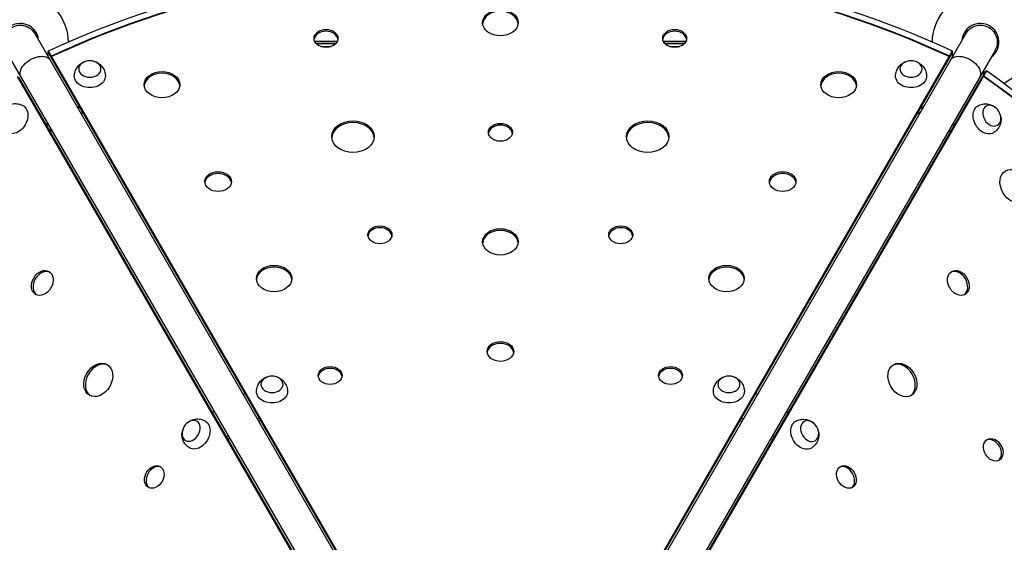
# Model space of a CAD drawing. Units: millimetres. Extents: x -7783 to 6145, y -5044 to 7969.
# Drawn here: x 1558 to 2668, y -1464 to -875 of the extents above; entities that cross this region are included whole.
import ezdxf

# ---------------------------------------------------------------- set-up
doc = ezdxf.new("R2010")
doc.units = ezdxf.units.MM
doc.header["$LTSCALE"] = 20
doc.layers.add('2d', color=230, linetype='Continuous')

msp = doc.modelspace()

# ---------------------------------------------------------------- linework, layer by layer
at = {"layer": '2d'}
for p, q in [((1575.3, -890.5), (2064.3, -1737.5)), ((2624.4, -890.5), (2135.4, -1737.5)), ((1542.4, -909.5), (2031.4, -1756.5)), ((1612.8, -899.2), (1615.4, -899.2)), ((1612.8, -899.4), (1614.8, -899.4)), ((1890.6, -899.2), (1916.2, -899.2)), ((1890.8, -899.4), (1916.1, -899.4)), ((1914.2, -902), (1892.7, -902)), ((1897.5, -905), (1909.4, -905)), ((2657.3, -909.5), (2168.3, -1756.5)), ((2283.5, -899.2), (2309.1, -899.2)), ((2283.6, -899.4), (2309, -899.4)), ((2307.1, -902), (2285.5, -902)), ((2290.3, -905), (2302.2, -905)), ((2584.4, -899.2), (2586.9, -899.2)), ((2584.9, -899.4), (2586.8, -899.4)), ((1590.5, -916.8), (1590.5, -910.3)), ((1590.5, -910.3), (1593.6, -915.8)), ((1590.5, -912), (1593.6, -917.5)), ((1593.6, -917.8), (1593.6, -915.8)), ((1593.6, -917.8), (2031.5, -1676.2)), ((1594, -916.5), (2031.5, -1674.2)), ((1594, -916.5), (1594, -918.5)), ((2167.7, -1675), (2605.7, -916.5)), ((2167.9, -1676.8), (2605.7, -918.5)), ((2605.7, -918.5), (2605.7, -916.5)), ((2606, -917.8), (2605.7, -918.4)), ((2606, -915.8), (2609.2, -910.3)), ((2609.2, -911.9), (2606, -917.5)), ((2606, -917.8), (2606, -915.8)), ((2609.2, -910.3), (2609.2, -916.8)), ((1993.5, -1697.2), (1555.6, -938.7)), ((1995.1, -1698), (1557.3, -939.7)), ((2642.8, -939.1), (2205, -1697.4)), ((2644.1, -938.7), (2206.7, -1696.4)), ((2642.1, -935.8), (2647.7, -932.5)), ((2644.1, -938.7), (2642.4, -939.7)), ((2642.8, -939.1), (2644.5, -938.1)), ((2646.3, -933.4), (2643.1, -938.9)), ((2647.7, -932.5), (2644.5, -938.1)), ((1624.4, -971.1), (1624.4, -975.6)), ((2575.2, -975.6), (2575.2, -971.3)), ((1626.7, -979.5), (1628.8, -978.8)), ((1629.6, -980.2), (1627.5, -980.9)), ((2572.2, -980.9), (2570.1, -980.2)), ((2570.9, -978.8), (2573, -979.4)), ((1591.5, -994.6), (1587.7, -992.4)), ((1592.1, -1000), (1593.7, -998.4)), ((2605.9, -998.5), (2607.6, -1000)), ((2612, -992.4), (2608.2, -994.6)), ((1594.6, -999.9), (1592.9, -1001.4)), ((2606.8, -1001.4), (2605.1, -999.9)), ((1810.2, -1297.4), (1812.4, -1296.7)), ((2389.5, -1297.4), (2387.3, -1296.7)), ((1777.3, -1316.4), (1775.7, -1317.9)), ((2422.4, -1316.4), (2424, -1318)), ((1828.2, -1324.1), (1826, -1324.7)), ((1829.8, -1326.9), (1827.6, -1327.6)), ((2369.9, -1326.9), (2372, -1327.6)), ((2371.5, -1324.1), (2373.7, -1324.7)), ((1791.4, -1345.3), (1793.1, -1343.7)), ((1793.1, -1348.1), (1794.7, -1346.6)), ((2406.6, -1348.1), (2405, -1346.6)), ((2408.3, -1345.3), (2406.6, -1343.7))]:
    msp.add_line(p, q, dxfattribs=at)
at = {"layer": '2d', "extrusion": (0, 0, -1)}
for centre, radius, start, end in [((-1558.8, -900), 54, 299.7541, 180.263), ((-2640.8, -900), 54, 359.7541, 240.263), ((-1558.8, -900), 19, 330, 150), ((-2640.8, -900), 19, 30, 210)]:
    msp.add_arc(centre, radius, start, end, dxfattribs=at)
at = {"layer": '2d'}
for centre, start, end in [((1558.8, -900), 5.2607, 234.7393), ((2640.8, -900), 305.2607, 174.7393)]:
    msp.add_arc(centre, 20.9, start, end, dxfattribs=at)
for centre, major_axis, start_param, end_param in [((2099.9, -1518.7), (-964, 0), 4.155712, 5.26914), ((2099.9, -1518.7), (-955, 0), 4.154201, 5.270577), ((2099.9, -880.2), (-20, 0), 3.209112, 6.215666), ((1903.4, -897.9), (-13.5, 0), 3.241713, 6.183065), ((2296.3, -897.9), (-13.5, 0), 3.241713, 6.183065), ((2099.9, -1520.4), (-956, 0), 5.269924, 5.270416), ((2099.9, -1520.4), (-956, 0), 5.269924, 5.270416), ((2099.9, -1520.4), (-956, 0), 4.154437, 4.154854), ((2099.9, -1520.4), (-956, 0), 4.154437, 4.154854), ((1718.6, -950.1), (-20, 0), 3.209112, 6.215666), ((2481.1, -950.1), (-20, 0), 3.209112, 6.215666), ((2374.1, -1678.7), (-478, 827.9), 5.269924, 5.270416), ((2374.1, -1678.7), (-478, 827.9), 5.269924, 5.270416), ((2375.5, -1677.9), (-477.5, 827.1), 4.154201, 5.270577), ((2375.5, -1677.9), (-482, 834.8), 4.155712, 5.26914), ((1933.8, -1008.7), (-24, 0), 3.197846, 6.226932), ((2099.9, -1003.8), (-13.5, 0), 3.241713, 6.183065), ((2265.9, -1008.7), (-24, 0), 3.197846, 6.226932), ((1781.8, -1059.4), (-15, 0), 3.231672, 6.193106), ((2418, -1059.4), (-15, 0), 3.231672, 6.193106), ((1964.2, -1119.4), (-13.5, 0), 3.241713, 6.183065), ((2235.5, -1119.4), (-13.5, 0), 3.241713, 6.183065), ((2099.9, -1127.3), (-20, 0), 3.209112, 6.215666), ((1844.9, -1168.7), (-20, 0), 3.209112, 6.215666), ((2354.8, -1168.7), (-20, 0), 3.209112, 6.215666), ((1585.5, -1172.7), (-7.5, -13), 3.231672, 6.193106), ((2614.3, -1172.7), (-7.5, 13), 3.231672, 6.193106), ((2099.9, -1250.9), (-15, 0), 3.231672, 6.193106), ((1648.5, -1282), (-10, -17.3), 3.209112, 6.215666), ((2551.2, -1282.1), (-10, 17.3), 3.209112, 6.215666), ((1908, -1278), (-13.5, 0), 3.241713, 6.183065), ((2291.7, -1278), (-13.5, 0), 3.241713, 6.183065), ((2653.5, -1360.8), (-6.8, 11.7), 3.241713, 6.183065), ((1711.6, -1391.4), (-6.7, -11.7), 3.241713, 6.183065), ((2488.1, -1391.4), (-6.8, 11.7), 3.241713, 6.183065)]:
    msp.add_ellipse(centre, major_axis=major_axis, ratio=0.74345, start_param=start_param, end_param=end_param, dxfattribs=at)
at = {"layer": '2d', "extrusion": (0, 0, -1)}
for centre, major_axis, ratio, start_param, end_param in [((2099.9, -1518.7), (956, 0), 0.74345, 4.154362, 5.270341), ((1576.2, -930), (-16.5, -9.5), 0.61457, 0, 3.141593), ((2099.9, -1520.8), (956, 0), 0.74345, 4.154362, 4.154854), ((2099.9, -1520.8), (956, 0), 0.74345, 5.269924, 5.270341), ((2623.5, -930), (-16.5, 9.5), 0.61457, 0, 3.141593), ((1637.3, -938.4), (17.5, 0), 0.74345, 6.270742, 9.437221), ((2562.7, -938.4), (17.5, 0), 0.74345, 6.270742, 9.437221), ((2373.8, -1678.9), (478, -827.9), 0.74345, 4.154362, 4.154854), ((2375.5, -1677.9), (478, -827.9), 0.74345, 4.154362, 5.270341), ((1553.1, -986.8), (8.8, 15.2), 0.74345, 6.270742, 9.437221), ((2646.8, -987.1), (8.7, -15.2), 0.74345, 6.270742, 9.437221), ((1842.6, -1294), (17.5, 0), 0.74345, 6.270742, 9.437221), ((2357.4, -1294), (17.5, 0), 0.74345, 6.270742, 9.437221), ((1758.4, -1342.4), (8.8, 15.2), 0.74345, 6.270742, 9.437221), ((2441.5, -1342.7), (8.7, -15.2), 0.74345, 6.270742, 9.437221)]:
    msp.add_ellipse(centre, major_axis=major_axis, ratio=ratio, start_param=start_param, end_param=end_param, dxfattribs=at)
at = {"layer": '2d'}
for centre, major_axis in [((2099.9, -878.2), (-20, 0)), ((1903.4, -895.9), (-13.5, 0)), ((2296.3, -895.9), (-13.5, 0)), ((1718.6, -948.1), (-20, 0)), ((2481.1, -948.1), (-20, 0)), ((1933.8, -1006.7), (-24, 0)), ((2099.9, -1001.8), (-13.5, 0)), ((2265.9, -1006.7), (-24, 0)), ((2679.1, -1062.4), (-10, 17.3)), ((1781.8, -1057.4), (-15, 0)), ((2418, -1057.4), (-15, 0)), ((1964.2, -1117.4), (-13.5, 0)), ((2235.5, -1117.4), (-13.5, 0)), ((2099.9, -1125.3), (-20, 0)), ((1844.9, -1166.7), (-20, 0)), ((2354.8, -1166.7), (-20, 0)), ((1583.7, -1171.7), (-7.5, -13)), ((2616, -1171.7), (-7.5, 13)), ((2099.9, -1248.9), (-15, 0)), ((1646.8, -1281), (-10, -17.3)), ((2552.9, -1281.1), (-10, 17.3)), ((1908, -1276), (-13.5, 0)), ((2291.7, -1276), (-13.5, 0)), ((2655.3, -1359.8), (-6.8, 11.7)), ((1709.9, -1390.4), (-6.7, -11.7)), ((2489.8, -1390.4), (-6.8, 11.7))]:
    msp.add_ellipse(centre, major_axis=major_axis, ratio=0.74345, dxfattribs=at)
at = {"layer": '2d', "extrusion": (0, 0, -1)}
for centre, major_axis in [((1637.3, -930.4), (12.5, 0)), ((2562.7, -930.4), (12.5, 0)), ((2653.7, -983.1), (6.3, -10.8)), ((1842.6, -1286), (12.5, 0)), ((2357.4, -1286), (12.5, 0)), ((1751.4, -1338.4), (6.3, 10.8)), ((2448.4, -1338.7), (6.3, -10.8))]:
    msp.add_ellipse(centre, major_axis=major_axis, ratio=0.74345, dxfattribs=at)
at = {"layer": '2d'}
for points, knots in [([(1619.8, -938.3), (1619.8, -936.4), (1620.2, -934.6), (1621.3, -931.2), (1622.2, -929.6), (1624.3, -926.8), (1625.5, -925.6), (1628.2, -923.6), (1629.8, -922.8), (1631.4, -922.2), (1631.6, -922.1), (1631.7, -922.1)], [1.239297, 1.239297, 1.239297, 1.239297, 1.477255, 1.477255, 1.727007, 1.727007, 2.009218, 2.009218, 2.342825, 2.342825, 2.374781, 2.374781, 2.374781, 2.374781]), ([(1642.9, -922.1), (1644.5, -922.6), (1646.1, -923.4), (1649.1, -925.6), (1650.6, -927.1), (1652.9, -930.5), (1653.8, -932.3), (1654.6, -935.6), (1654.8, -936.9), (1654.8, -938.3)], [3.22052, 3.22052, 3.22052, 3.22052, 3.570896, 3.570896, 3.907425, 3.907425, 4.18346, 4.18346, 4.356004, 4.356004, 4.356004, 4.356004]), ([(2545.2, -938.3), (2545.3, -936.4), (2545.6, -934.6), (2546.8, -931.2), (2547.6, -929.6), (2549.7, -926.8), (2550.9, -925.6), (2553.7, -923.6), (2555.2, -922.8), (2556.9, -922.2), (2557, -922.1), (2557.1, -922.1)], [1.239297, 1.239297, 1.239297, 1.239297, 1.477255, 1.477255, 1.727007, 1.727007, 2.009218, 2.009218, 2.342825, 2.342825, 2.374781, 2.374781, 2.374781, 2.374781]), ([(2568.3, -922.1), (2569.9, -922.6), (2571.5, -923.4), (2574.6, -925.6), (2576.1, -927.1), (2578.4, -930.5), (2579.2, -932.3), (2580, -935.6), (2580.2, -936.9), (2580.2, -938.3)], [3.22052, 3.22052, 3.22052, 3.22052, 3.570896, 3.570896, 3.907425, 3.907425, 4.18346, 4.18346, 4.356004, 4.356004, 4.356004, 4.356004]), ([(1541.7, -973.8), (1543, -972.7), (1544.4, -971.7), (1547.9, -970.2), (1549.9, -969.6), (1554, -969.4), (1556, -969.5), (1559.3, -970.5), (1560.5, -971), (1561.7, -971.6)], [3.22052, 3.22052, 3.22052, 3.22052, 3.570896, 3.570896, 3.907425, 3.907425, 4.18346, 4.18346, 4.356004, 4.356004, 4.356004, 4.356004]), ([(2638.2, -971.9), (2639.8, -971), (2641.6, -970.4), (2645.1, -969.7), (2646.9, -969.7), (2650.3, -970), (2652, -970.5), (2655.1, -971.9), (2656.6, -972.8), (2657.9, -973.9), (2658, -974), (2658.1, -974.1)], [1.239297, 1.239297, 1.239297, 1.239297, 1.477255, 1.477255, 1.727007, 1.727007, 2.009218, 2.009218, 2.342825, 2.342825, 2.374781, 2.374781, 2.374781, 2.374781]), ([(2663.7, -983.8), (2664.1, -985.4), (2664.2, -987.2), (2663.8, -991), (2663.3, -993), (2661.5, -996.7), (2660.3, -998.4), (2657.9, -1000.7), (2656.8, -1001.5), (2655.7, -1002.2)], [3.22052, 3.22052, 3.22052, 3.22052, 3.570896, 3.570896, 3.907425, 3.907425, 4.18346, 4.18346, 4.356004, 4.356004, 4.356004, 4.356004]), ([(1825.1, -1293.9), (1825.1, -1292), (1825.5, -1290.2), (1826.6, -1286.8), (1827.5, -1285.2), (1829.6, -1282.4), (1830.8, -1281.2), (1833.5, -1279.1), (1835.1, -1278.4), (1836.7, -1277.8), (1836.9, -1277.7), (1837, -1277.7)], [1.239297, 1.239297, 1.239297, 1.239297, 1.477255, 1.477255, 1.727007, 1.727007, 2.009218, 2.009218, 2.342825, 2.342825, 2.374781, 2.374781, 2.374781, 2.374781]), ([(1848.2, -1277.7), (1849.8, -1278.2), (1851.4, -1279), (1854.4, -1281.2), (1855.9, -1282.7), (1858.2, -1286.1), (1859.1, -1287.9), (1859.9, -1291.2), (1860.1, -1292.5), (1860.1, -1293.9)], [3.22052, 3.22052, 3.22052, 3.22052, 3.570896, 3.570896, 3.907425, 3.907425, 4.18346, 4.18346, 4.356004, 4.356004, 4.356004, 4.356004]), ([(2339.9, -1293.9), (2340, -1292), (2340.3, -1290.2), (2341.5, -1286.8), (2342.3, -1285.2), (2344.4, -1282.4), (2345.6, -1281.2), (2348.4, -1279.1), (2349.9, -1278.4), (2351.6, -1277.8), (2351.7, -1277.7), (2351.8, -1277.7)], [1.239297, 1.239297, 1.239297, 1.239297, 1.477255, 1.477255, 1.727007, 1.727007, 2.009218, 2.009218, 2.342825, 2.342825, 2.374781, 2.374781, 2.374781, 2.374781]), ([(2363, -1277.7), (2364.6, -1278.2), (2366.2, -1279), (2369.3, -1281.2), (2370.8, -1282.7), (2373.1, -1286.1), (2373.9, -1287.9), (2374.7, -1291.2), (2374.9, -1292.5), (2374.9, -1293.9)], [3.22052, 3.22052, 3.22052, 3.22052, 3.570896, 3.570896, 3.907425, 3.907425, 4.18346, 4.18346, 4.356004, 4.356004, 4.356004, 4.356004]), ([(1747, -1329.4), (1748.3, -1328.3), (1749.7, -1327.3), (1753.2, -1325.8), (1755.2, -1325.2), (1759.3, -1324.9), (1761.3, -1325.1), (1764.6, -1326), (1765.8, -1326.6), (1767, -1327.2)], [3.22052, 3.22052, 3.22052, 3.22052, 3.570896, 3.570896, 3.907425, 3.907425, 4.18346, 4.18346, 4.356004, 4.356004, 4.356004, 4.356004]), ([(2432.9, -1327.5), (2434.5, -1326.6), (2436.2, -1326), (2439.8, -1325.3), (2441.6, -1325.3), (2445, -1325.6), (2446.7, -1326.1), (2449.8, -1327.5), (2451.3, -1328.4), (2452.6, -1329.5), (2452.7, -1329.6), (2452.8, -1329.7)], [1.239297, 1.239297, 1.239297, 1.239297, 1.477255, 1.477255, 1.727007, 1.727007, 2.009218, 2.009218, 2.342825, 2.342825, 2.374781, 2.374781, 2.374781, 2.374781]), ([(1749.5, -1357.5), (1747.9, -1356.6), (1746.5, -1355.4), (1744.1, -1352.6), (1743.2, -1351.1), (1741.8, -1347.9), (1741.4, -1346.3), (1741, -1342.8), (1741.1, -1341.1), (1741.4, -1339.4), (1741.4, -1339.3), (1741.4, -1339.1)], [1.239297, 1.239297, 1.239297, 1.239297, 1.477255, 1.477255, 1.727007, 1.727007, 2.009218, 2.009218, 2.342825, 2.342825, 2.374781, 2.374781, 2.374781, 2.374781]), ([(2458.4, -1339.4), (2458.8, -1341), (2458.9, -1342.8), (2458.5, -1346.6), (2458, -1348.6), (2456.2, -1352.3), (2455, -1353.9), (2452.6, -1356.3), (2451.5, -1357.1), (2450.4, -1357.8)], [3.22052, 3.22052, 3.22052, 3.22052, 3.570896, 3.570896, 3.907425, 3.907425, 4.18346, 4.18346, 4.356004, 4.356004, 4.356004, 4.356004])]:
    msp.add_open_spline(points, degree=3, knots=knots, dxfattribs=at)

doc.saveas('drawing.dxf')
